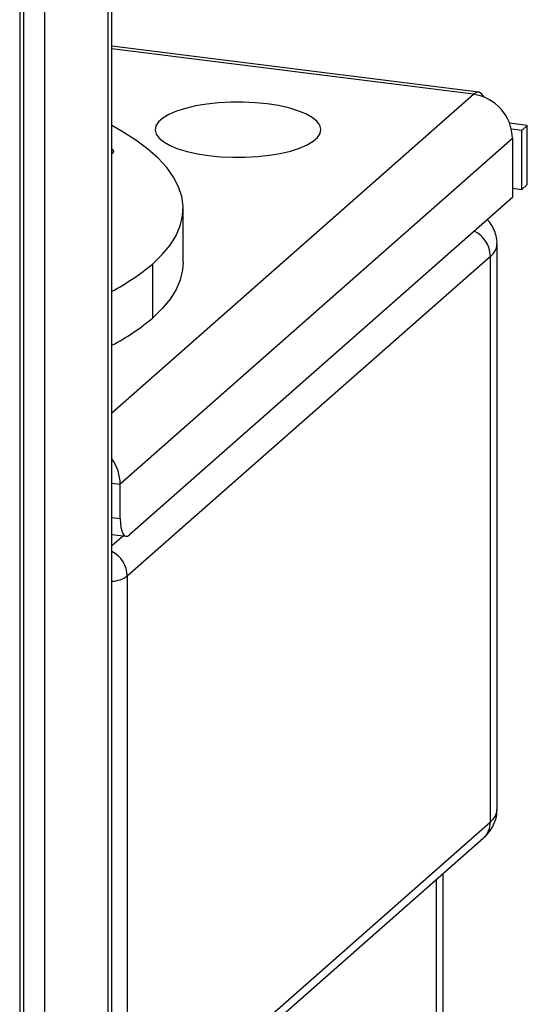
# Model space of a CAD drawing. Units: millimetres. Extents: x 4 to 416, y 4 to 293.
# Drawn here: x 371 to 381, y 190 to 211 of the extents above; entities that cross this region are included whole.
import ezdxf

# ---------------------------------------------------------------- set-up
doc = ezdxf.new("R2010")
doc.units = ezdxf.units.MM

msp = doc.modelspace()

# ---------------------------------------------------------------- linework, layer by layer
at = {"color": 7, "linetype": 'Continuous', "lineweight": 25}
for p, q in [((372.627, 155.387), (372.627, 258.886)), ((372.549, 155.317), (372.549, 232.313)), ((370.663, 224.613), (370.663, 153.654)), ((370.742, 224.603), (370.742, 153.724)), ((371.198, 155.72), (371.198, 224.581)), ((380.432, 209.46), (372.627, 210.444)), ((380.32, 209.416), (372.627, 210.386)), ((372.627, 202.632), (380.32, 209.416)), ((381.466, 208.751), (381.09, 208.798)), ((381.348, 208.647), (381.466, 208.751)), ((381.466, 207.494), (381.466, 208.751)), ((381.348, 208.647), (381.128, 208.675)), ((381.348, 207.39), (381.348, 208.647)), ((381.152, 208.474), (372.802, 201.11)), ((381.152, 208.474), (381.152, 207.217)), ((381.466, 207.494), (381.348, 207.39)), ((381.152, 207.414), (381.348, 207.39)), ((381.152, 207.217), (372.999, 200.026)), ((374.141, 205.832), (374.141, 206.985)), ((380.824, 194.178), (380.824, 206.225)), ((380.681, 205.963), (372.953, 199.148)), ((380.681, 193.916), (380.681, 205.963)), ((373.495, 204.654), (373.495, 205.806)), ((372.627, 201.132), (372.802, 201.11)), ((372.802, 200.377), (372.802, 201.11)), ((372.627, 200.399), (372.802, 200.377)), ((372.627, 200.037), (372.929, 199.999)), ((372.869, 200.006), (372.627, 199.793)), ((372.953, 199.148), (372.953, 187.101)), ((372.953, 187.101), (380.681, 193.916)), ((372.801, 186.75), (380.528, 193.565)), ((379.678, 188.766), (379.678, 192.815)), ((379.535, 188.484), (379.535, 192.688))]:
    msp.add_line(p, q, dxfattribs=at)
at = {"color": 7, "linetype": 'Continuous', "lineweight": 25, "flags": 128}
for points in [[(380.549, 209.355), (380.543, 209.367), (380.495, 209.429), (380.441, 209.459), (380.382, 209.454), (380.32, 209.416)], [(374.684, 208.112), (374.937, 208.087), (375.198, 208.075), (375.462, 208.076), (375.722, 208.091), (375.973, 208.118), (376.209, 208.157), (376.425, 208.207), (376.616, 208.268), (376.778, 208.337), (376.907, 208.414), (377, 208.496), (377.055, 208.582), (377.072, 208.67), (377.049, 208.757), (376.987, 208.843), (376.887, 208.924), (376.752, 208.999), (376.586, 209.067), (376.39, 209.126), (376.17, 209.175), (375.931, 209.212), (375.679, 209.237), (375.417, 209.249), (375.154, 209.248), (374.894, 209.234), (374.643, 209.207), (374.407, 209.168), (374.191, 209.117), (374, 209.057), (373.838, 208.987), (373.709, 208.911), (373.616, 208.828), (373.56, 208.742), (373.544, 208.655), (373.567, 208.567), (373.629, 208.482), (373.728, 208.4), (373.863, 208.325), (374.03, 208.257), (374.226, 208.198), (374.445, 208.149), (374.684, 208.112)], [(373.495, 205.806), (373.698, 206.004), (373.863, 206.205), (373.99, 206.409), (374.079, 206.615), (374.129, 206.823), (374.14, 207.031), (374.111, 207.24), (374.044, 207.447), (373.938, 207.652), (373.794, 207.855), (373.612, 208.055), (373.392, 208.25), (373.137, 208.44), (372.846, 208.625), (372.627, 208.748)], [(372.627, 208.257), (372.644, 208.24), (372.659, 208.197), (372.632, 208.155), (372.627, 208.151)], [(374.141, 205.832), (374.13, 205.675), (374.08, 205.466), (373.992, 205.259), (373.864, 205.054), (373.698, 204.852), (373.495, 204.654)], [(372.802, 200.377), (372.806, 200.278), (372.817, 200.189), (372.835, 200.115), (372.86, 200.057), (372.889, 200.018), (372.923, 200), (372.96, 200.002), (372.999, 200.026)]]:
    msp.add_lwpolyline(points, dxfattribs=at)
at = {"color": 7, "linetype": 'Continuous', "lineweight": 25}
for centre, radius, start, end in [((380.181, 208.456), 0.971, 1.0587, 81.7605), ((380.069, 205.949), 0.611, 1.2644, 63.9692), ((380.475, 206.246), 0.35, 306.0034, 356.433), ((370.433, 209.414), 4.732, 297.6281, 310.3217), ((370.431, 208.264), 4.735, 297.6324, 310.3175), ((371.858, 201.099), 0.944, 0.6781, 35.4422), ((372.346, 199.137), 0.607, 1.0387, 62.4077), ((372.589, 199.702), 0.663, 273.3526, 303.3508), ((380.475, 194.199), 0.35, 305.992, 356.5601), ((380.219, 193.907), 0.462, 312.0941, 1.0416)]:
    msp.add_arc(centre, radius, start, end, dxfattribs=at)
for points, knots in [([(380.82, 206.223), (380.821, 206.242), (380.826, 206.315), (380.797, 206.438), (380.739, 206.58), (380.676, 206.683), (380.63, 206.731), (380.617, 206.745)], [0, 0, 0, 0, 0.098055, 0.367366, 0.630103, 0.895952, 1, 1, 1, 1]), ([(380.528, 193.565), (380.559, 193.594), (380.627, 193.658), (380.714, 193.776), (380.781, 193.916), (380.82, 194.051), (380.82, 194.139), (380.82, 194.176)], [0, 0, 0, 0, 0.19093, 0.421455, 0.639135, 0.850779, 1, 1, 1, 1])]:
    msp.add_open_spline(points, degree=3, knots=knots, dxfattribs=at)

doc.saveas('drawing.dxf')
